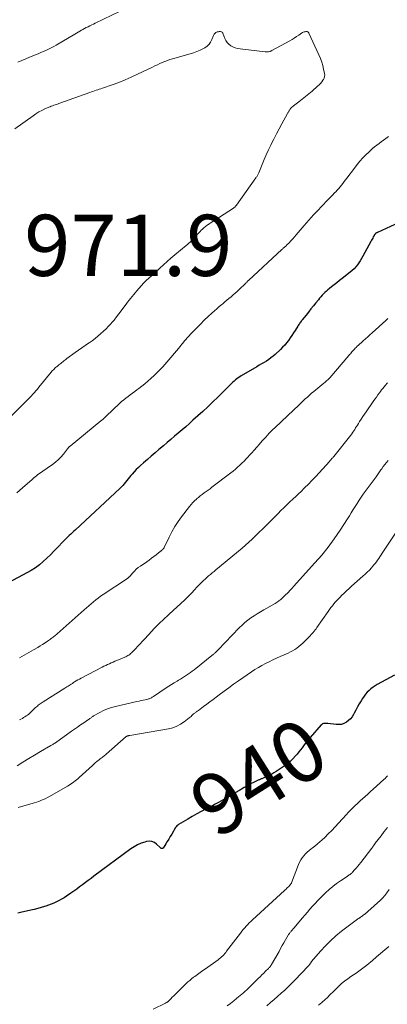
# Model space of a CAD drawing. Units: feet. Extents: x 2010000 to 2015010, y 515000 to 520000.
# Drawn here: x 2010733 to 2010853, y 516426 to 516748 of the extents above; entities that cross this region are included whole.
import ezdxf
from ezdxf.enums import TextEntityAlignment as Align

# ---------------------------------------------------------------- set-up
doc = ezdxf.new("R2010")
doc.units = ezdxf.units.FT
doc.header["$LTSCALE"] = 100
doc.header["$MEASUREMENT"] = 0
for name, color, linetype, lineweight in [('CONTOUR INDEX', 32, 'Continuous', 25), ('CONTOUR INDEX LABEL', 7, 'Continuous', 15), ('CONTOUR INTERMEDIATE', 40, 'Continuous', 15), ('SPOT ELEVATION', 7, 'Continuous', 15)]:
    doc.layers.add(name, color=color, linetype=linetype, lineweight=lineweight)
doc.styles.add('slant', font='romans.shx', dxfattribs={"oblique": 14.999978})

msp = doc.modelspace()

# ---------------------------------------------------------------- linework, layer by layer
at = {"layer": 'CONTOUR INDEX', "flags": 128}
for points, elevation in [([(2010859.93, 516683.12), (2010849.93, 516678.63), (2010849.82, 516678.58), (2010849.72, 516678.52), (2010849.61, 516678.45), (2010849.51, 516678.39), (2010849.41, 516678.31), (2010849.32, 516678.23), (2010849.24, 516678.14), (2010849.16, 516678.05), (2010849.08, 516677.94), (2010849, 516677.83), (2010848.93, 516677.72), (2010848.87, 516677.61), (2010848.59, 516677.11), (2010848.39, 516676.75), (2010848.19, 516676.39), (2010847.99, 516676.02), (2010847.8, 516675.66), (2010845.18, 516670.79), (2010844.76, 516670.06), (2010844.33, 516669.34), (2010843.86, 516668.64), (2010843.37, 516667.96), (2010842.84, 516667.31), (2010842.28, 516666.69), (2010841.67, 516666.11), (2010841.03, 516665.57), (2010838.42, 516663.52), (2010837.56, 516662.84), (2010836.69, 516662.16), (2010835.82, 516661.49), (2010834.95, 516660.82), (2010834.24, 516660.28), (2010833.74, 516659.87), (2010833.25, 516659.45), (2010832.78, 516659), (2010832.33, 516658.53), (2010831.89, 516658.05), (2010831.46, 516657.56), (2010831.04, 516657.07), (2010830.63, 516656.57), (2010829.82, 516655.58), (2010829.01, 516654.58), (2010828.2, 516653.57), (2010827.39, 516652.57), (2010826.58, 516651.57), (2010825.36, 516650.06), (2010825.16, 516649.8), (2010824.96, 516649.55), (2010824.77, 516649.29), (2010824.58, 516649.02), (2010824.4, 516648.76), (2010824.21, 516648.49), (2010824.04, 516648.22), (2010823.86, 516647.94), (2010822.99, 516646.58), (2010822.46, 516645.76), (2010821.92, 516644.94), (2010821.37, 516644.13), (2010820.81, 516643.32), (2010820.22, 516642.54), (2010819.6, 516641.79), (2010818.93, 516641.07), (2010818.24, 516640.38), (2010816.49, 516638.73), (2010815.81, 516638.13), (2010815.11, 516637.57), (2010814.38, 516637.05), (2010813.62, 516636.55), (2010812.84, 516636.09), (2010812.06, 516635.62), (2010811.28, 516635.16), (2010810.5, 516634.7), (2010805.36, 516631.7), (2010804.88, 516631.4), (2010804.41, 516631.08), (2010803.95, 516630.74), (2010803.51, 516630.38), (2010803.08, 516630.01), (2010802.65, 516629.63), (2010802.24, 516629.23), (2010801.83, 516628.83), (2010799.4, 516626.4), (2010797.76, 516624.78), (2010796.12, 516623.19), (2010794.45, 516621.62), (2010792.76, 516620.07), (2010789.59, 516617.19), (2010788.4, 516616.12), (2010787.2, 516615.06), (2010786, 516614.01), (2010784.78, 516612.97), (2010783.56, 516611.94), (2010782.34, 516610.9), (2010781.12, 516609.87), (2010779.9, 516608.84), (2010778.46, 516607.62), (2010777.2, 516606.55), (2010775.94, 516605.47), (2010774.69, 516604.39), (2010773.44, 516603.31), (2010772.46, 516602.45), (2010771.72, 516601.77), (2010771.01, 516601.07), (2010770.34, 516600.33), (2010769.69, 516599.58), (2010769.3, 516599.1), (2010768.86, 516598.56), (2010768.43, 516598.02), (2010767.99, 516597.48), (2010767.56, 516596.94), (2010767.12, 516596.41), (2010766.66, 516595.89), (2010766.18, 516595.39), (2010765.69, 516594.91), (2010751.11, 516581.37), (2010750.61, 516580.91), (2010750.11, 516580.44), (2010749.6, 516579.98), (2010749.1, 516579.52), (2010748.6, 516579.05), (2010748.11, 516578.58), (2010747.63, 516578.09), (2010747.16, 516577.6), (2010745.24, 516575.57), (2010744.11, 516574.39), (2010742.96, 516573.24), (2010741.78, 516572.11), (2010740.58, 516570.99), (2010739.34, 516569.95), (2010738.04, 516568.97), (2010736.68, 516568.09), (2010735.27, 516567.28), (2010729.31, 516564.14)], 960), ([(2010855.52, 516533.86), (2010849.91, 516530.78), (2010849.19, 516530.35), (2010848.5, 516529.89), (2010847.84, 516529.37), (2010847.2, 516528.83), (2010846.61, 516528.24), (2010846.06, 516527.61), (2010845.56, 516526.95), (2010845.09, 516526.25), (2010844.58, 516525.42), (2010844, 516524.44), (2010843.43, 516523.45), (2010842.88, 516522.45), (2010842.34, 516521.44), (2010842.12, 516521.02), (2010841.65, 516520.27), (2010841.11, 516519.57), (2010840.48, 516518.98), (2010839.77, 516518.44), (2010838.99, 516518.04), (2010838.19, 516517.77), (2010837.34, 516517.67), (2010836.47, 516517.69), (2010833.75, 516518.05), (2010833.45, 516518.08), (2010833.15, 516518.09), (2010832.85, 516518.09), (2010832.54, 516518.08), (2010832.26, 516518.02), (2010831.99, 516517.93), (2010831.75, 516517.77), (2010831.53, 516517.57), (2010827.92, 516513.46), (2010827.36, 516512.8), (2010826.82, 516512.14), (2010826.3, 516511.46), (2010825.79, 516510.77), (2010825.29, 516510.08), (2010824.77, 516509.4), (2010824.24, 516508.73), (2010823.7, 516508.07), (2010823.16, 516507.43), (2010822.31, 516506.5), (2010821.41, 516505.62), (2010820.44, 516504.82), (2010819.42, 516504.08), (2010816.8, 516502.32), (2010816.09, 516501.88), (2010815.37, 516501.46), (2010814.63, 516501.08), (2010813.87, 516500.74), (2010812.73, 516500.25), (2010812.53, 516500.17), (2010812.33, 516500.09), (2010812.13, 516500.01), (2010811.93, 516499.93), (2010811.73, 516499.85), (2010811.53, 516499.77), (2010811.33, 516499.68), (2010811.13, 516499.59), (2010809.42, 516498.77), (2010808.64, 516498.38), (2010807.87, 516497.98), (2010807.11, 516497.56), (2010806.36, 516497.12), (2010805.43, 516496.57), (2010805.15, 516496.4), (2010804.87, 516496.23), (2010804.59, 516496.06), (2010804.31, 516495.89), (2010804.04, 516495.72), (2010803.76, 516495.55), (2010803.48, 516495.38), (2010803.2, 516495.21), (2010802.33, 516494.7), (2010801.61, 516494.28), (2010800.89, 516493.87), (2010800.17, 516493.46), (2010799.45, 516493.05), (2010797.9, 516492.19), (2010797.27, 516491.85), (2010796.63, 516491.51), (2010796, 516491.17), (2010795.36, 516490.84), (2010793.7, 516490), (2010792.25, 516489.24), (2010790.8, 516488.46), (2010789.36, 516487.65), (2010787.94, 516486.82), (2010784.86, 516484.98), (2010784.58, 516484.79), (2010784.32, 516484.56), (2010784.11, 516484.31), (2010783.91, 516484.03), (2010782.63, 516481.88), (2010782.15, 516481.07), (2010781.66, 516480.27), (2010781.17, 516479.47), (2010780.66, 516478.67), (2010779.81, 516477.34), (2010779.72, 516477.25), (2010779.61, 516477.18), (2010779.49, 516477.16), (2010779.36, 516477.17), (2010779.22, 516477.22), (2010779.09, 516477.29), (2010778.97, 516477.37), (2010778.86, 516477.47), (2010777.69, 516478.63), (2010776.95, 516479.15), (2010776.17, 516479.5), (2010775.32, 516479.57), (2010774.42, 516479.47), (2010773.83, 516479.3), (2010772.63, 516478.88), (2010771.46, 516478.38), (2010770.36, 516477.76), (2010769.29, 516477.06), (2010757.19, 516468.12), (2010756.25, 516467.42), (2010755.31, 516466.72), (2010754.38, 516466.02), (2010753.44, 516465.31), (2010752.5, 516464.61), (2010751.56, 516463.92), (2010750.6, 516463.25), (2010749.64, 516462.58), (2010748.18, 516461.59), (2010747.39, 516461.07), (2010746.59, 516460.59), (2010745.77, 516460.14), (2010744.93, 516459.71), (2010744.07, 516459.32), (2010743.21, 516458.96), (2010742.32, 516458.63), (2010741.43, 516458.33), (2010741.02, 516458.2), (2010739.91, 516457.87), (2010738.79, 516457.56), (2010737.67, 516457.27), (2010736.54, 516456.99), (2010733.16, 516456.21), (2010732.29, 516456.01)], 940)]:
    msp.add_lwpolyline(points, dxfattribs=dict(at, elevation=elevation))
at = {"layer": 'CONTOUR INTERMEDIATE', "flags": 128}
for points, elevation in [([(2010732.27, 516734.29), (2010733.56, 516734.82), (2010734.85, 516735.35), (2010736.14, 516735.88), (2010738.01, 516736.65), (2010738.88, 516737.01), (2010739.75, 516737.38), (2010740.62, 516737.75), (2010741.48, 516738.13), (2010742.33, 516738.53), (2010743.18, 516738.95), (2010744.01, 516739.4), (2010744.83, 516739.86), (2010750.92, 516743.47), (2010751.45, 516743.78), (2010751.99, 516744.09), (2010752.52, 516744.4), (2010753.06, 516744.7), (2010753.6, 516745), (2010754.14, 516745.29), (2010754.69, 516745.57), (2010755.24, 516745.85), (2010755.29, 516745.87), (2010755.87, 516746.15), (2010756.44, 516746.43), (2010757.02, 516746.71), (2010757.6, 516746.99), (2010765.8, 516750.96)], 964), ([(2010731.25, 516712.47), (2010737.24, 516716.77), (2010738.17, 516717.4), (2010739.13, 516717.98), (2010740.12, 516718.51), (2010741.14, 516718.99), (2010742.4, 516719.53), (2010742.81, 516719.7), (2010743.22, 516719.86), (2010743.63, 516720.01), (2010744.05, 516720.16), (2010744.47, 516720.3), (2010744.89, 516720.44), (2010745.31, 516720.58), (2010745.73, 516720.73), (2010755.81, 516724.37), (2010756.33, 516724.55), (2010756.85, 516724.73), (2010757.37, 516724.9), (2010757.89, 516725.07), (2010758.41, 516725.24), (2010758.93, 516725.41), (2010759.45, 516725.58), (2010759.97, 516725.76), (2010763.17, 516726.88), (2010765.28, 516727.65), (2010767.36, 516728.47), (2010769.41, 516729.37), (2010771.45, 516730.31), (2010776.32, 516732.68), (2010777.12, 516733.06), (2010777.93, 516733.44), (2010778.74, 516733.81), (2010779.55, 516734.17), (2010780.38, 516734.51), (2010781.21, 516734.83), (2010782.05, 516735.11), (2010782.9, 516735.37), (2010788.65, 516736.97), (2010789.78, 516737.33), (2010790.89, 516737.74), (2010791.96, 516738.22), (2010793.02, 516738.75), (2010793.42, 516738.97), (2010794.18, 516739.5), (2010794.84, 516740.11), (2010795.37, 516740.85), (2010795.79, 516741.68), (2010796.3, 516743), (2010796.41, 516743.22), (2010796.53, 516743.43), (2010796.69, 516743.61), (2010796.87, 516743.78), (2010797.08, 516743.92), (2010797.29, 516744.05), (2010797.52, 516744.14), (2010797.76, 516744.21), (2010797.89, 516744.24), (2010798.11, 516744.27), (2010798.33, 516744.29), (2010798.55, 516744.27), (2010798.77, 516744.23), (2010798.96, 516744.15), (2010799.13, 516744.05), (2010799.26, 516743.89), (2010799.36, 516743.71), (2010799.97, 516742.05), (2010800.32, 516741.33), (2010800.75, 516740.68), (2010801.31, 516740.13), (2010801.95, 516739.65), (2010802.67, 516739.27), (2010803.41, 516738.96), (2010804.19, 516738.75), (2010804.99, 516738.6), (2010813.21, 516737.61), (2010813.78, 516737.6), (2010814.33, 516737.65), (2010814.87, 516737.81), (2010815.39, 516738.04), (2010821.23, 516741.26), (2010821.99, 516741.7), (2010822.74, 516742.15), (2010823.48, 516742.62), (2010824.21, 516743.11), (2010825.15, 516743.76), (2010825.41, 516743.92), (2010825.68, 516744.05), (2010825.96, 516744.15), (2010826.25, 516744.23), (2010826.55, 516744.29), (2010826.7, 516744.3), (2010826.85, 516744.29), (2010826.99, 516744.26), (2010827.13, 516744.2), (2010827.25, 516744.12), (2010827.36, 516744.02), (2010827.45, 516743.91), (2010827.53, 516743.78), (2010830.81, 516736.62), (2010831.28, 516735.48), (2010831.71, 516734.32), (2010832.05, 516733.14), (2010832.35, 516731.95), (2010832.64, 516730.57), (2010832.69, 516730.06), (2010832.66, 516729.57), (2010832.51, 516729.09), (2010832.29, 516728.64), (2010832.13, 516728.39), (2010831.74, 516727.85), (2010831.33, 516727.32), (2010830.87, 516726.84), (2010830.38, 516726.38), (2010828.58, 516724.84), (2010827.51, 516723.93), (2010826.42, 516723.03), (2010825.31, 516722.16), (2010824.19, 516721.3), (2010822.46, 516719.99), (2010822.21, 516719.79), (2010821.97, 516719.57), (2010821.74, 516719.34), (2010821.53, 516719.1), (2010821.38, 516718.92), (2010821.26, 516718.76), (2010821.14, 516718.59), (2010821.04, 516718.41), (2010820.95, 516718.23), (2010820.86, 516718.04), (2010820.76, 516717.86), (2010820.67, 516717.67), (2010820.57, 516717.49), (2010818.7, 516714.13), (2010817.79, 516712.47), (2010816.91, 516710.8), (2010816.04, 516709.11), (2010815.2, 516707.42), (2010815.05, 516707.11), (2010814.31, 516705.56), (2010813.59, 516703.99), (2010812.9, 516702.42), (2010812.24, 516700.84), (2010811.11, 516698.1), (2010811.02, 516697.88), (2010810.92, 516697.66), (2010810.8, 516697.45), (2010810.69, 516697.24), (2010810.56, 516697.03), (2010810.44, 516696.83), (2010810.3, 516696.63), (2010810.16, 516696.43), (2010803.83, 516687.54), (2010803.72, 516687.41), (2010803.61, 516687.27), (2010803.5, 516687.14), (2010803.37, 516687.02), (2010803.25, 516686.9), (2010803.11, 516686.79), (2010802.98, 516686.69), (2010802.83, 516686.59), (2010795.21, 516681.62), (2010794.93, 516681.43), (2010794.65, 516681.24), (2010794.37, 516681.05), (2010794.1, 516680.86), (2010793.83, 516680.66), (2010793.56, 516680.45), (2010793.3, 516680.23), (2010793.05, 516680.01), (2010792.73, 516679.7), (2010792.32, 516679.32), (2010791.93, 516678.92), (2010791.54, 516678.51), (2010791.17, 516678.1), (2010790.72, 516677.59), (2010790.32, 516677.15), (2010789.92, 516676.71), (2010789.51, 516676.29), (2010789.09, 516675.87), (2010788.66, 516675.46), (2010788.22, 516675.06), (2010787.78, 516674.67), (2010787.32, 516674.28), (2010783.61, 516671.23), (2010782.35, 516670.18), (2010781.11, 516669.11), (2010779.89, 516668.01), (2010778.69, 516666.89), (2010777.21, 516665.49), (2010776.76, 516665.06), (2010776.3, 516664.64), (2010775.84, 516664.23), (2010775.37, 516663.82), (2010774.78, 516663.31), (2010774.6, 516663.16), (2010774.43, 516663), (2010774.26, 516662.84), (2010774.08, 516662.69), (2010773.91, 516662.52), (2010773.75, 516662.36), (2010773.59, 516662.19), (2010773.43, 516662.01), (2010771.21, 516659.47), (2010770.69, 516658.87), (2010770.18, 516658.27), (2010769.68, 516657.67), (2010769.18, 516657.05), (2010768.69, 516656.44), (2010768.21, 516655.82), (2010767.73, 516655.19), (2010767.26, 516654.55), (2010766.14, 516653), (2010765.36, 516651.97), (2010764.57, 516650.96), (2010763.75, 516649.97), (2010762.91, 516649), (2010762.81, 516648.88), (2010761.99, 516647.99), (2010761.15, 516647.13), (2010760.28, 516646.29), (2010759.38, 516645.48), (2010758.46, 516644.7), (2010757.53, 516643.94), (2010756.57, 516643.21), (2010755.59, 516642.49), (2010755.4, 516642.36), (2010754.32, 516641.59), (2010753.23, 516640.83), (2010752.15, 516640.06), (2010751.06, 516639.3), (2010748.28, 516637.35), (2010747.95, 516637.1), (2010747.62, 516636.86), (2010747.29, 516636.6), (2010746.97, 516636.33), (2010746.66, 516636.07), (2010746.34, 516635.8), (2010746.02, 516635.54), (2010745.7, 516635.28), (2010745.13, 516634.82), (2010744.88, 516634.61), (2010744.62, 516634.39), (2010744.38, 516634.17), (2010744.13, 516633.94), (2010743.9, 516633.7), (2010743.67, 516633.46), (2010743.45, 516633.21), (2010743.23, 516632.96), (2010739.18, 516627.99), (2010738.69, 516627.4), (2010738.19, 516626.81), (2010737.68, 516626.24), (2010737.15, 516625.68), (2010736.62, 516625.12), (2010736.09, 516624.56), (2010735.55, 516624.01), (2010735.01, 516623.47), (2010728.69, 516617.12)], 968), ([(2010853.53, 516709.97), (2010852.66, 516709.32), (2010851.93, 516708.78), (2010851.2, 516708.23), (2010850.47, 516707.69), (2010849.74, 516707.14), (2010849.03, 516706.58), (2010848.33, 516706), (2010847.65, 516705.4), (2010846.98, 516704.78), (2010846.2, 516704.02), (2010845.19, 516702.99), (2010844.21, 516701.92), (2010843.28, 516700.81), (2010842.4, 516699.66), (2010839.97, 516696.36), (2010839.54, 516695.79), (2010839.1, 516695.21), (2010838.66, 516694.65), (2010838.21, 516694.08), (2010837.75, 516693.53), (2010837.28, 516692.98), (2010836.79, 516692.45), (2010836.3, 516691.92), (2010835.93, 516691.54), (2010835.25, 516690.82), (2010834.56, 516690.11), (2010833.87, 516689.4), (2010833.19, 516688.69), (2010832.21, 516687.68), (2010831.41, 516686.84), (2010830.61, 516686.01), (2010829.82, 516685.16), (2010829.03, 516684.31), (2010828.25, 516683.46), (2010827.48, 516682.59), (2010826.72, 516681.72), (2010825.97, 516680.84), (2010823.37, 516677.77), (2010822.81, 516677.12), (2010822.24, 516676.48), (2010821.65, 516675.86), (2010821.05, 516675.25), (2010820.22, 516674.42), (2010820.03, 516674.23), (2010819.83, 516674.05), (2010819.64, 516673.87), (2010819.44, 516673.7), (2010819.23, 516673.53), (2010819.04, 516673.35), (2010818.84, 516673.18), (2010818.64, 516673), (2010807.89, 516663.04), (2010807.74, 516662.9), (2010807.59, 516662.76), (2010807.45, 516662.62), (2010807.31, 516662.47), (2010807.16, 516662.33), (2010807.02, 516662.19), (2010806.87, 516662.04), (2010806.73, 516661.9), (2010804.71, 516659.95), (2010804.06, 516659.34), (2010803.4, 516658.74), (2010802.73, 516658.16), (2010802.05, 516657.58), (2010801.37, 516657.01), (2010800.68, 516656.44), (2010800, 516655.87), (2010799.32, 516655.3), (2010799.03, 516655.06), (2010798.2, 516654.36), (2010797.39, 516653.65), (2010796.58, 516652.93), (2010795.78, 516652.21), (2010794.6, 516651.11), (2010793.29, 516649.88), (2010792.01, 516648.63), (2010790.75, 516647.35), (2010789.52, 516646.05), (2010787.59, 516643.98), (2010787.33, 516643.7), (2010787.08, 516643.42), (2010786.84, 516643.13), (2010786.6, 516642.84), (2010786.51, 516642.72), (2010786.22, 516642.37), (2010785.94, 516642.02), (2010785.65, 516641.68), (2010785.36, 516641.33), (2010782.33, 516637.7), (2010781.02, 516636.18), (2010779.67, 516634.69), (2010778.27, 516633.24), (2010776.84, 516631.83), (2010775.78, 516630.8), (2010774.84, 516629.94), (2010773.88, 516629.11), (2010772.88, 516628.32), (2010771.86, 516627.55), (2010771.26, 516627.12), (2010770.53, 516626.59), (2010769.79, 516626.06), (2010769.07, 516625.53), (2010768.34, 516624.99), (2010767.62, 516624.44), (2010766.92, 516623.87), (2010766.24, 516623.28), (2010765.57, 516622.67), (2010761.23, 516618.55), (2010761.01, 516618.34), (2010760.79, 516618.13), (2010760.56, 516617.93), (2010760.33, 516617.72), (2010760.27, 516617.67), (2010760.07, 516617.49), (2010759.87, 516617.32), (2010759.67, 516617.16), (2010759.47, 516616.99), (2010749.35, 516608.71), (2010749.23, 516608.61), (2010749.12, 516608.51), (2010749.01, 516608.39), (2010748.9, 516608.28), (2010748.8, 516608.16), (2010748.7, 516608.05), (2010748.6, 516607.92), (2010748.5, 516607.8), (2010747.18, 516606.11), (2010746.38, 516605.18), (2010745.54, 516604.31), (2010744.62, 516603.51), (2010743.65, 516602.76), (2010738.73, 516599.3), (2010738.49, 516599.13), (2010738.26, 516598.96), (2010738.03, 516598.79), (2010737.81, 516598.61), (2010737.59, 516598.43), (2010737.37, 516598.24), (2010737.15, 516598.06), (2010736.94, 516597.87), (2010733.79, 516595.06), (2010731.99, 516593.49)], 964), ([(2010853.38, 516650.41), (2010852.74, 516649.81), (2010848.25, 516645.82), (2010847.5, 516645.15), (2010846.76, 516644.48), (2010846.01, 516643.81), (2010845.26, 516643.13), (2010844.63, 516642.56), (2010844.2, 516642.17), (2010843.78, 516641.78), (2010843.36, 516641.38), (2010842.94, 516640.97), (2010842.68, 516640.72), (2010842.4, 516640.43), (2010842.13, 516640.15), (2010841.86, 516639.86), (2010841.6, 516639.56), (2010841.34, 516639.26), (2010841.08, 516638.96), (2010840.82, 516638.66), (2010840.57, 516638.36), (2010834.33, 516631.07), (2010834.12, 516630.83), (2010833.9, 516630.59), (2010833.67, 516630.36), (2010833.43, 516630.14), (2010833.19, 516629.92), (2010832.95, 516629.71), (2010832.7, 516629.5), (2010832.45, 516629.29), (2010829.81, 516627.17), (2010829.1, 516626.59), (2010828.4, 516626), (2010827.7, 516625.4), (2010827.02, 516624.79), (2010826.34, 516624.17), (2010825.66, 516623.55), (2010824.99, 516622.92), (2010824.33, 516622.28), (2010820.55, 516618.65), (2010819.9, 516618.02), (2010819.24, 516617.4), (2010818.58, 516616.79), (2010817.92, 516616.18), (2010817.03, 516615.36), (2010816.81, 516615.16), (2010816.59, 516614.96), (2010816.37, 516614.76), (2010816.16, 516614.55), (2010815.94, 516614.35), (2010815.73, 516614.14), (2010815.52, 516613.93), (2010815.31, 516613.72), (2010814.55, 516612.92), (2010813.97, 516612.3), (2010813.39, 516611.68), (2010812.82, 516611.05), (2010812.26, 516610.42), (2010811.24, 516609.26), (2010810.43, 516608.35), (2010809.61, 516607.43), (2010808.8, 516606.53), (2010807.98, 516605.62), (2010807.64, 516605.25), (2010806.98, 516604.54), (2010806.31, 516603.83), (2010805.62, 516603.15), (2010804.92, 516602.47), (2010804.21, 516601.81), (2010803.48, 516601.17), (2010802.73, 516600.55), (2010801.96, 516599.95), (2010795.8, 516595.3), (2010795.17, 516594.82), (2010794.53, 516594.35), (2010793.88, 516593.89), (2010793.24, 516593.43), (2010792.6, 516592.96), (2010791.97, 516592.48), (2010791.35, 516591.98), (2010790.75, 516591.46), (2010790.7, 516591.42), (2010790.1, 516590.85), (2010789.52, 516590.27), (2010788.97, 516589.65), (2010788.45, 516589.01), (2010785.85, 516585.67), (2010784.69, 516584.07), (2010783.6, 516582.42), (2010782.64, 516580.7), (2010781.75, 516578.93), (2010780.21, 516575.59), (2010780.14, 516575.46), (2010780.06, 516575.34), (2010779.98, 516575.23), (2010779.88, 516575.12), (2010779.75, 516574.99), (2010779.71, 516574.96), (2010779.67, 516574.92), (2010779.63, 516574.89), (2010779.59, 516574.85), (2010779.55, 516574.82), (2010779.5, 516574.78), (2010779.46, 516574.75), (2010779.42, 516574.72), (2010779.3, 516574.61), (2010779.2, 516574.53), (2010779.1, 516574.44), (2010779, 516574.36), (2010778.9, 516574.28), (2010777.59, 516573.24), (2010776.82, 516572.65), (2010776.05, 516572.07), (2010775.27, 516571.5), (2010774.47, 516570.95), (2010772.41, 516569.54), (2010771.7, 516569.02), (2010771.03, 516568.46), (2010770.4, 516567.86), (2010769.79, 516567.21), (2010768.78, 516566.05), (2010768.71, 516565.97), (2010768.63, 516565.89), (2010768.55, 516565.81), (2010768.47, 516565.74), (2010768.38, 516565.67), (2010768.29, 516565.6), (2010768.2, 516565.54), (2010768.11, 516565.47), (2010760.17, 516560.24), (2010759.35, 516559.67), (2010758.54, 516559.08), (2010757.76, 516558.46), (2010757, 516557.81), (2010756.25, 516557.15), (2010755.5, 516556.49), (2010754.75, 516555.83), (2010754, 516555.17), (2010745.15, 516547.35), (2010744.88, 516547.13), (2010744.62, 516546.9), (2010744.35, 516546.69), (2010744.07, 516546.48), (2010743.79, 516546.27), (2010743.51, 516546.07), (2010743.23, 516545.87), (2010742.94, 516545.67), (2010741.96, 516544.98), (2010741.18, 516544.45), (2010740.4, 516543.93), (2010739.6, 516543.42), (2010738.79, 516542.93), (2010737.39, 516542.1), (2010735.87, 516541.22), (2010734.33, 516540.36), (2010732.78, 516539.52)], 956), ([(2010853.27, 516629.47), (2010853.12, 516629.29), (2010852.57, 516628.64), (2010852.15, 516628.13), (2010851.73, 516627.61), (2010851.33, 516627.09), (2010850.92, 516626.57), (2010850.65, 516626.21), (2010850.12, 516625.5), (2010849.6, 516624.79), (2010849.08, 516624.07), (2010848.57, 516623.34), (2010846.22, 516619.96), (2010845.68, 516619.17), (2010845.15, 516618.38), (2010844.63, 516617.58), (2010844.12, 516616.77), (2010843.7, 516616.1), (2010843.41, 516615.62), (2010843.11, 516615.14), (2010842.82, 516614.67), (2010842.52, 516614.19), (2010842.22, 516613.72), (2010841.91, 516613.25), (2010841.57, 516612.8), (2010841.23, 516612.36), (2010835.65, 516605.37), (2010835.48, 516605.16), (2010835.3, 516604.95), (2010835.13, 516604.75), (2010834.95, 516604.54), (2010834.77, 516604.34), (2010834.59, 516604.13), (2010834.41, 516603.93), (2010834.23, 516603.73), (2010829.74, 516598.84), (2010828.55, 516597.56), (2010827.34, 516596.29), (2010826.1, 516595.05), (2010824.85, 516593.83), (2010824.28, 516593.28), (2010823.3, 516592.34), (2010822.31, 516591.41), (2010821.33, 516590.47), (2010820.34, 516589.54), (2010819.35, 516588.61), (2010818.38, 516587.66), (2010817.41, 516586.71), (2010816.45, 516585.74), (2010816.01, 516585.29), (2010814.83, 516584.09), (2010813.65, 516582.91), (2010812.46, 516581.72), (2010811.27, 516580.55), (2010810.08, 516579.39), (2010809, 516578.36), (2010807.91, 516577.35), (2010806.79, 516576.36), (2010805.65, 516575.4), (2010797.07, 516568.26), (2010796.48, 516567.77), (2010795.89, 516567.28), (2010795.3, 516566.79), (2010794.72, 516566.3), (2010794.14, 516565.8), (2010793.57, 516565.29), (2010793.01, 516564.76), (2010792.47, 516564.23), (2010792.43, 516564.18), (2010791.87, 516563.61), (2010791.31, 516563.04), (2010790.76, 516562.47), (2010790.21, 516561.89), (2010789.09, 516560.71), (2010788.54, 516560.15), (2010788, 516559.6), (2010787.44, 516559.06), (2010786.87, 516558.52), (2010781.82, 516553.82), (2010781.09, 516553.14), (2010780.36, 516552.46), (2010779.63, 516551.77), (2010778.9, 516551.08), (2010778.19, 516550.38), (2010777.48, 516549.67), (2010776.78, 516548.95), (2010776.09, 516548.23), (2010773.81, 516545.76), (2010773.05, 516544.94), (2010772.28, 516544.12), (2010771.52, 516543.31), (2010770.75, 516542.49), (2010769.72, 516541.41), (2010769.46, 516541.14), (2010769.18, 516540.89), (2010768.89, 516540.66), (2010768.59, 516540.44), (2010768.28, 516540.24), (2010767.95, 516540.05), (2010767.62, 516539.88), (2010767.28, 516539.73), (2010764.69, 516538.64), (2010764.07, 516538.38), (2010763.46, 516538.12), (2010762.85, 516537.86), (2010762.24, 516537.6), (2010761.63, 516537.33), (2010761.02, 516537.05), (2010760.43, 516536.76), (2010759.83, 516536.46), (2010752.99, 516532.88), (2010752.43, 516532.59), (2010751.89, 516532.28), (2010751.35, 516531.95), (2010750.82, 516531.62), (2010750.47, 516531.4), (2010750.12, 516531.17), (2010749.77, 516530.94), (2010749.42, 516530.7), (2010749.07, 516530.47), (2010748.72, 516530.23), (2010748.36, 516530), (2010748.01, 516529.77), (2010747.65, 516529.55), (2010740.54, 516525.13), (2010740.21, 516524.93), (2010739.9, 516524.71), (2010739.58, 516524.48), (2010739.28, 516524.25), (2010738.98, 516524), (2010738.69, 516523.75), (2010738.4, 516523.5), (2010738.11, 516523.24), (2010736.21, 516521.47), (2010735.83, 516521.13), (2010735.44, 516520.81), (2010735.03, 516520.51), (2010734.61, 516520.23), (2010734.18, 516519.96), (2010733.75, 516519.7), (2010733.3, 516519.46), (2010732.85, 516519.23)], 952), ([(2010853.44, 516604.05), (2010852.89, 516603.4), (2010852.37, 516602.73), (2010851.86, 516602.04), (2010851.34, 516601.3), (2010851.11, 516600.98), (2010850.88, 516600.65), (2010850.65, 516600.33), (2010850.41, 516600), (2010850.18, 516599.68), (2010849.95, 516599.35), (2010849.71, 516599.03), (2010849.48, 516598.71), (2010845.31, 516592.99), (2010844.62, 516592.01), (2010843.94, 516591.03), (2010843.29, 516590.02), (2010842.66, 516589.01), (2010842.03, 516587.99), (2010841.4, 516586.97), (2010840.76, 516585.96), (2010840.11, 516584.95), (2010837.73, 516581.27), (2010835.82, 516578.47), (2010833.83, 516575.74), (2010831.7, 516573.11), (2010829.49, 516570.54), (2010822.52, 516562.84), (2010822.11, 516562.39), (2010821.69, 516561.94), (2010821.28, 516561.49), (2010820.86, 516561.04), (2010820.44, 516560.6), (2010820.01, 516560.17), (2010819.57, 516559.75), (2010819.12, 516559.33), (2010818.9, 516559.12), (2010818.32, 516558.62), (2010817.72, 516558.15), (2010817.09, 516557.72), (2010816.44, 516557.32), (2010812.78, 516555.22), (2010811.71, 516554.59), (2010810.64, 516553.93), (2010809.59, 516553.25), (2010808.54, 516552.56), (2010807.54, 516551.82), (2010806.56, 516551.04), (2010805.63, 516550.21), (2010804.74, 516549.33), (2010797.79, 516542.11), (2010797.61, 516541.92), (2010797.43, 516541.73), (2010797.24, 516541.55), (2010797.05, 516541.37), (2010796.86, 516541.2), (2010796.67, 516541.02), (2010796.47, 516540.85), (2010796.27, 516540.69), (2010789.94, 516535.62), (2010789.34, 516535.15), (2010788.73, 516534.68), (2010788.11, 516534.24), (2010787.48, 516533.8), (2010786.85, 516533.38), (2010786.2, 516532.96), (2010785.55, 516532.57), (2010784.89, 516532.18), (2010784.39, 516531.89), (2010783.48, 516531.36), (2010782.58, 516530.82), (2010781.69, 516530.25), (2010780.8, 516529.68), (2010776.67, 516526.91), (2010776.45, 516526.77), (2010776.22, 516526.62), (2010775.99, 516526.49), (2010775.76, 516526.36), (2010775.52, 516526.25), (2010775.28, 516526.14), (2010775.03, 516526.06), (2010774.77, 516526), (2010773.95, 516525.82), (2010773.28, 516525.68), (2010772.61, 516525.53), (2010771.94, 516525.38), (2010771.27, 516525.23), (2010764.24, 516523.62), (2010762.9, 516523.25), (2010761.58, 516522.81), (2010760.32, 516522.26), (2010759.07, 516521.63), (2010757.09, 516520.52), (2010756.87, 516520.39), (2010756.65, 516520.25), (2010756.43, 516520.11), (2010756.22, 516519.95), (2010756.01, 516519.79), (2010755.8, 516519.64), (2010755.59, 516519.49), (2010755.37, 516519.34), (2010753.82, 516518.27), (2010752.83, 516517.58), (2010751.84, 516516.89), (2010750.86, 516516.2), (2010749.87, 516515.51), (2010744.62, 516511.78), (2010744.57, 516511.75), (2010744.53, 516511.72), (2010744.49, 516511.69), (2010744.45, 516511.66), (2010744.4, 516511.63), (2010744.36, 516511.61), (2010744.31, 516511.58), (2010744.27, 516511.55), (2010743.92, 516511.35), (2010743.69, 516511.22), (2010743.47, 516511.09), (2010743.25, 516510.96), (2010743.03, 516510.83), (2010739.64, 516508.85), (2010737.74, 516507.72), (2010735.84, 516506.57), (2010733.96, 516505.4), (2010732.09, 516504.2)], 948), ([(2010858.96, 516584.85), (2010851.5, 516573.7), (2010851.13, 516573.14), (2010850.75, 516572.59), (2010850.38, 516572.03), (2010850, 516571.48), (2010849.61, 516570.93), (2010849.21, 516570.4), (2010848.79, 516569.88), (2010848.35, 516569.37), (2010847.95, 516568.92), (2010847.3, 516568.21), (2010846.62, 516567.51), (2010845.92, 516566.84), (2010845.21, 516566.18), (2010841.5, 516562.9), (2010840.67, 516562.15), (2010839.84, 516561.4), (2010839.03, 516560.64), (2010838.22, 516559.87), (2010837.7, 516559.38), (2010837.16, 516558.85), (2010836.64, 516558.29), (2010836.14, 516557.72), (2010835.66, 516557.13), (2010835.19, 516556.53), (2010834.74, 516555.92), (2010834.29, 516555.3), (2010833.84, 516554.68), (2010830.16, 516549.41), (2010829.87, 516549.01), (2010829.57, 516548.62), (2010829.26, 516548.23), (2010828.95, 516547.85), (2010828.63, 516547.48), (2010828.3, 516547.11), (2010827.96, 516546.75), (2010827.62, 516546.39), (2010826.13, 516544.89), (2010825.53, 516544.31), (2010824.91, 516543.75), (2010824.27, 516543.23), (2010823.6, 516542.73), (2010822.9, 516542.27), (2010822.19, 516541.84), (2010821.46, 516541.45), (2010820.71, 516541.09), (2010818.1, 516539.94), (2010816.88, 516539.4), (2010815.68, 516538.83), (2010814.48, 516538.25), (2010813.3, 516537.65), (2010812.13, 516537.02), (2010810.98, 516536.35), (2010809.85, 516535.65), (2010808.74, 516534.91), (2010804.49, 516531.98), (2010802.9, 516530.87), (2010801.33, 516529.75), (2010799.77, 516528.61), (2010798.21, 516527.46), (2010797.2, 516526.7), (2010796.16, 516525.92), (2010795.12, 516525.15), (2010794.08, 516524.37), (2010793.04, 516523.59), (2010791.36, 516522.33), (2010791.16, 516522.19), (2010790.96, 516522.04), (2010790.76, 516521.9), (2010790.55, 516521.77), (2010790.35, 516521.63), (2010790.16, 516521.48), (2010789.97, 516521.32), (2010789.79, 516521.16), (2010789.56, 516520.94), (2010789.26, 516520.66), (2010788.96, 516520.39), (2010788.65, 516520.13), (2010788.33, 516519.88), (2010786.71, 516518.6), (2010785.53, 516517.81), (2010784.3, 516517.14), (2010782.99, 516516.67), (2010781.61, 516516.32), (2010768.88, 516514.11), (2010768.75, 516514.09), (2010768.62, 516514.07), (2010768.49, 516514.04), (2010768.36, 516514.02), (2010768.23, 516514), (2010768.17, 516513.98), (2010768.1, 516513.96), (2010768.04, 516513.93), (2010767.99, 516513.91), (2010767.93, 516513.87), (2010767.87, 516513.83), (2010767.82, 516513.79), (2010767.77, 516513.75), (2010761.18, 516508.05), (2010760.91, 516507.82), (2010760.64, 516507.6), (2010760.37, 516507.38), (2010760.1, 516507.17), (2010759.82, 516506.96), (2010759.55, 516506.74), (2010759.27, 516506.52), (2010759, 516506.31), (2010758.58, 516505.96), (2010758.1, 516505.57), (2010757.62, 516505.17), (2010757.16, 516504.76), (2010756.7, 516504.35), (2010752.39, 516500.41), (2010751.94, 516500.01), (2010751.49, 516499.62), (2010751.02, 516499.25), (2010750.54, 516498.88), (2010750.05, 516498.53), (2010749.56, 516498.2), (2010749.05, 516497.88), (2010748.53, 516497.57), (2010742.62, 516494.17), (2010741.94, 516493.81), (2010741.26, 516493.46), (2010740.56, 516493.15), (2010739.85, 516492.86), (2010739.13, 516492.59), (2010738.4, 516492.34), (2010737.67, 516492.12), (2010736.93, 516491.9), (2010733.5, 516490.96), (2010732.36, 516490.63)], 944), ([(2010853.2, 516500.94), (2010852.82, 516500.51), (2010852.43, 516500.11), (2010852.02, 516499.71), (2010848.6, 516496.6), (2010847.71, 516495.79), (2010846.82, 516494.98), (2010845.93, 516494.18), (2010845.03, 516493.38), (2010844.45, 516492.86), (2010843.85, 516492.32), (2010843.26, 516491.77), (2010842.67, 516491.22), (2010842.09, 516490.66), (2010841.51, 516490.09), (2010840.95, 516489.52), (2010840.4, 516488.93), (2010839.85, 516488.34), (2010837.24, 516485.45), (2010836.14, 516484.26), (2010835.02, 516483.09), (2010833.87, 516481.95), (2010832.7, 516480.82), (2010831.9, 516480.06), (2010831.11, 516479.35), (2010830.3, 516478.65), (2010829.47, 516477.98), (2010828.63, 516477.33), (2010828.24, 516477.05), (2010827.6, 516476.53), (2010826.97, 516475.99), (2010826.38, 516475.41), (2010825.82, 516474.8), (2010825.32, 516474.15), (2010824.86, 516473.47), (2010824.48, 516472.74), (2010824.15, 516471.99), (2010821.87, 516465.99), (2010821.86, 516465.96), (2010821.85, 516465.94), (2010821.84, 516465.92), (2010821.83, 516465.9), (2010821.79, 516465.81), (2010821.78, 516465.79), (2010821.77, 516465.77), (2010821.76, 516465.75), (2010821.74, 516465.73), (2010821.66, 516465.63), (2010821.61, 516465.56), (2010821.55, 516465.49), (2010821.5, 516465.42), (2010821.44, 516465.35), (2010821.31, 516465.2), (2010821.18, 516465.05), (2010821.05, 516464.91), (2010820.92, 516464.78), (2010820.79, 516464.64), (2010820.55, 516464.42), (2010820.3, 516464.17), (2010820.04, 516463.93), (2010819.78, 516463.69), (2010819.52, 516463.45), (2010809.05, 516453.86), (2010808.52, 516453.36), (2010807.99, 516452.85), (2010807.49, 516452.32), (2010806.99, 516451.79), (2010806.51, 516451.24), (2010806.03, 516450.68), (2010805.57, 516450.11), (2010805.12, 516449.54), (2010800.6, 516443.57), (2010800.29, 516443.18), (2010799.98, 516442.8), (2010799.65, 516442.43), (2010799.31, 516442.07), (2010798.95, 516441.73), (2010798.58, 516441.4), (2010798.2, 516441.09), (2010797.8, 516440.79), (2010793.64, 516437.86), (2010792.77, 516437.24), (2010791.91, 516436.62), (2010791.05, 516436), (2010790.19, 516435.37), (2010789.77, 516435.06), (2010789.14, 516434.58), (2010788.52, 516434.07), (2010787.92, 516433.54), (2010787.34, 516432.99), (2010784.28, 516429.97), (2010783.79, 516429.49), (2010783.3, 516429.01), (2010782.81, 516428.53), (2010782.32, 516428.05), (2010781.55, 516427.29), (2010781.44, 516427.19), (2010781.34, 516427.1), (2010781.22, 516427.01), (2010781.11, 516426.93), (2010780.99, 516426.86), (2010780.87, 516426.78), (2010780.74, 516426.71), (2010780.62, 516426.65), (2010776.55, 516424.61)], 936), ([(2010853.24, 516484), (2010852.17, 516482.69), (2010851.13, 516481.36), (2010849.24, 516478.88), (2010849.16, 516478.78), (2010849.08, 516478.67), (2010849.01, 516478.56), (2010848.94, 516478.45), (2010848.86, 516478.34), (2010848.79, 516478.23), (2010848.72, 516478.12), (2010848.64, 516478.01), (2010848.57, 516477.91), (2010848.46, 516477.75), (2010848.35, 516477.59), (2010848.24, 516477.44), (2010848.12, 516477.28), (2010844.49, 516472.61), (2010844.01, 516472), (2010843.51, 516471.39), (2010843, 516470.79), (2010842.49, 516470.2), (2010841.83, 516469.47), (2010841.63, 516469.26), (2010841.43, 516469.06), (2010841.2, 516468.87), (2010840.97, 516468.7), (2010840.74, 516468.53), (2010840.5, 516468.36), (2010840.26, 516468.2), (2010840.02, 516468.04), (2010837.87, 516466.62), (2010836.58, 516465.71), (2010835.32, 516464.76), (2010834.12, 516463.74), (2010832.96, 516462.67), (2010832.21, 516461.94), (2010831.31, 516461.05), (2010830.43, 516460.15), (2010829.56, 516459.23), (2010828.71, 516458.29), (2010827.87, 516457.34), (2010827.04, 516456.39), (2010826.21, 516455.43), (2010825.39, 516454.46), (2010822.62, 516451.17), (2010822.45, 516450.97), (2010822.27, 516450.76), (2010822.1, 516450.56), (2010821.92, 516450.35), (2010821.85, 516450.28), (2010821.71, 516450.11), (2010821.56, 516449.94), (2010821.42, 516449.77), (2010821.28, 516449.59), (2010821.14, 516449.42), (2010821.01, 516449.24), (2010820.89, 516449.05), (2010820.77, 516448.86), (2010819.91, 516447.34), (2010819.36, 516446.38), (2010818.82, 516445.42), (2010818.28, 516444.47), (2010817.74, 516443.51), (2010815.32, 516439.23), (2010815.22, 516439.06), (2010815.11, 516438.89), (2010814.98, 516438.72), (2010814.86, 516438.56), (2010814.72, 516438.41), (2010814.59, 516438.26), (2010814.44, 516438.11), (2010814.3, 516437.97), (2010813.37, 516437.06), (2010812.75, 516436.46), (2010812.14, 516435.86), (2010811.54, 516435.25), (2010810.93, 516434.65), (2010808.19, 516431.92), (2010807.69, 516431.43), (2010807.18, 516430.95), (2010806.66, 516430.48), (2010806.13, 516430.02), (2010803.99, 516428.22), (2010802.94, 516427.36), (2010801.86, 516426.54), (2010800.75, 516425.75)], 932), ([(2010853.83, 516463.73), (2010853.05, 516462.67), (2010852.35, 516461.78), (2010851.61, 516460.93), (2010850.81, 516460.13), (2010849.98, 516459.36), (2010845.68, 516455.64), (2010845.44, 516455.44), (2010845.2, 516455.25), (2010844.96, 516455.07), (2010844.7, 516454.9), (2010844.45, 516454.73), (2010844.32, 516454.65), (2010844.19, 516454.56), (2010844.07, 516454.48), (2010843.94, 516454.4), (2010843.81, 516454.32), (2010843.68, 516454.23), (2010843.56, 516454.14), (2010843.44, 516454.05), (2010838.22, 516450.1), (2010836.37, 516448.6), (2010834.59, 516447.03), (2010832.92, 516445.35), (2010831.31, 516443.59), (2010828.39, 516440.19), (2010828.3, 516440.08), (2010828.21, 516439.96), (2010828.13, 516439.84), (2010828.06, 516439.72), (2010827.98, 516439.59), (2010827.9, 516439.47), (2010827.82, 516439.35), (2010827.74, 516439.23), (2010827.72, 516439.21), (2010827.63, 516439.08), (2010827.53, 516438.95), (2010827.43, 516438.83), (2010827.32, 516438.72), (2010822.94, 516434.14), (2010821.85, 516433.03), (2010820.75, 516431.94), (2010819.61, 516430.88), (2010818.46, 516429.83), (2010817.29, 516428.81), (2010816.11, 516427.79), (2010814.92, 516426.79), (2010813.72, 516425.79)], 928), ([(2010853.69, 516445.13), (2010852.35, 516444), (2010851, 516442.87), (2010849.66, 516441.73), (2010848.32, 516440.6), (2010846.47, 516439.02), (2010846.05, 516438.68), (2010845.63, 516438.34), (2010845.19, 516438.01), (2010844.76, 516437.69), (2010844.31, 516437.38), (2010843.87, 516437.07), (2010843.42, 516436.77), (2010842.97, 516436.47), (2010841.28, 516435.36), (2010840.22, 516434.62), (2010839.19, 516433.84), (2010838.21, 516433), (2010837.27, 516432.12), (2010836.35, 516431.21), (2010835.42, 516430.3), (2010834.5, 516429.39), (2010833.58, 516428.48), (2010832.86, 516427.77), (2010831.78, 516426.82), (2010830.64, 516425.95)], 924)]:
    msp.add_lwpolyline(points, dxfattribs=dict(at, elevation=elevation))

# ---------------------------------------------------------------- texts
at = {"layer": 'CONTOUR INDEX LABEL', "style": 'slant', "oblique": 15}
msp.add_text('940', height=20, rotation=32.313, dxfattribs=at).set_placement((2010811.07, 516500.54, 940), align=Align.MIDDLE_CENTER)
at = {"layer": 'SPOT ELEVATION', "style": 'slant', "oblique": 15}
msp.add_text('971.9', height=20, dxfattribs=at).set_placement((2010734.35, 516664.38, 971.9))

doc.saveas('drawing.dxf')
